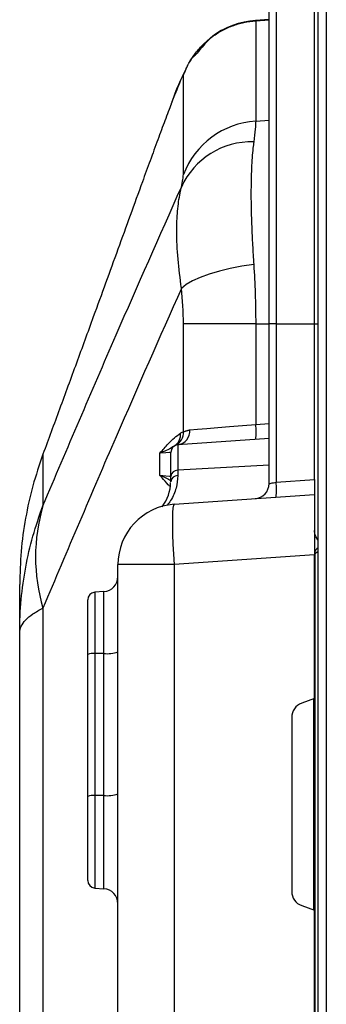
# Model space of a CAD drawing. Extents: x 244 to 558, y 95 to 246.
# Drawn here: x 342 to 344, y 152 to 161 of the extents above; entities that cross this region are included whole.
import ezdxf

# ---------------------------------------------------------------- set-up
doc = ezdxf.new("R2010")
doc.units = 0
doc.header["$LTSCALE"] = 0.5
doc.header["$MEASUREMENT"] = 0
doc.layers.get('0').update_dxf_attribs({"linetype": 'CONTINUOUS', "lineweight": 30})
doc.layers.add('OBJ-25', color=125, linetype='CONTINUOUS', lineweight=25)

msp = doc.modelspace()

# ---------------------------------------------------------------- linework, layer by layer
for p, q in [((344.09101, 111.6302), (344.09101, 166.88242)), ((344.15835, 166.88242), (344.15835, 111.6302)), ((344.05971, 158.10104), (344.09101, 158.10104)), ((344.05971, 151.24244), (344.05971, 153.24635))]:
    msp.add_line(p, q)
at = {"layer": 'OBJ-25'}
for p, q in [((343.74243, 161.4557), (343.74243, 158.10104)), ((344.05971, 158.10104), (344.05971, 161.47746)), ((343.68421, 158.10104), (343.68421, 161.39446)), ((343.57189, 160.61363), (343.57187, 160.61362)), ((343.68421, 160.62148), (343.57189, 160.61363)), ((343.5736, 160.61062), (343.68421, 160.61834)), ((343.5736, 160.61062), (343.5736, 159.77976)), ((342.97472, 159.33707), (342.97472, 160.1603)), ((343.5736, 159.77976), (343.68421, 159.78734)), ((343.5736, 158.10104), (342.97472, 158.10104)), ((342.97472, 157.20855), (342.97472, 158.10104)), ((343.5736, 158.10104), (343.68421, 158.10104)), ((343.5736, 158.10104), (343.5736, 157.26929)), ((343.68421, 156.77894), (343.68421, 158.10104)), ((343.74243, 158.10104), (343.68421, 158.10104)), ((343.74243, 158.10104), (344.05971, 158.10104)), ((343.74243, 158.10104), (343.74243, 156.79115)), ((344.05971, 156.81334), (344.05971, 158.10104)), ((343.5736, 157.26929), (343.68421, 157.27703)), ((343.68421, 157.15216), (342.92884, 157.09934)), ((341.81142, 157.02163), (341.81142, 156.59562)), ((342.78003, 156.84731), (342.78003, 157.03031)), ((342.87062, 156.83808), (342.87062, 157.03691)), ((342.92884, 157.09934), (342.92884, 156.88922)), ((343.68421, 156.93249), (342.92884, 156.88922)), ((342.92884, 156.88922), (342.92884, 156.84483)), ((342.87062, 156.79369), (342.87062, 156.83808)), ((343.74243, 156.79115), (344.05971, 156.81334)), ((344.05971, 156.81334), (344.05971, 156.68847)), ((342.89828, 156.60726), (344.05971, 156.68847)), ((344.05971, 156.68847), (344.05971, 156.18902)), ((344.05971, 156.18902), (342.89828, 156.10781)), ((344.05971, 156.19063), (344.06456, 156.19063)), ((344.05971, 154.9987), (344.05971, 156.18902)), ((344.06456, 156.19063), (344.06456, 151.24083)), ((342.43253, 151.32366), (342.43253, 156.10781)), ((342.89828, 156.10781), (342.43253, 156.10781)), ((342.89828, 156.10781), (342.89828, 151.32366)), ((341.61894, 155.54418), (341.61894, 155.94381)), ((341.61894, 152.60604), (341.61894, 155.94381)), ((342.31609, 155.88424), (342.24041, 155.87895)), ((342.24041, 155.87895), (342.24041, 155.37134)), ((342.31609, 155.3719), (342.31609, 155.88424)), ((342.18219, 155.36477), (342.18219, 155.81652)), ((341.81142, 155.74834), (341.81142, 121.45502)), ((341.61894, 121.65918), (341.61894, 155.54418)), ((342.18219, 154.18885), (342.18219, 155.36477)), ((342.31609, 155.3719), (342.24041, 155.37134)), ((342.24041, 155.37134), (342.24041, 154.19542)), ((342.31609, 154.19598), (342.31609, 155.3719)), ((344.05971, 154.9987), (343.95432, 154.96034)), ((344.05495, 153.24808), (344.05495, 154.99697)), ((343.87196, 154.84272), (343.87196, 153.40233)), ((342.18219, 153.49246), (342.18219, 154.18885)), ((342.31609, 154.19598), (342.24041, 154.19542)), ((342.24041, 154.19542), (342.24041, 153.43003)), ((342.31609, 153.42474), (342.31609, 154.19598)), ((342.24041, 153.43003), (342.31609, 153.42474)), ((343.95432, 153.28471), (344.05971, 153.24635))]:
    msp.add_line(p, q, dxfattribs=at)
at = {"layer": 'OBJ-25', "flags": 128}
for points in [[(343.57271, 160.61369), (343.52497, 160.60866), (343.4769, 160.60016), (343.42894, 160.58812), (343.38139, 160.57212), (343.3345, 160.55218), (343.31145, 160.54107), (343.28875, 160.52938), (343.26635, 160.51696), (343.23294, 160.49571), (343.19893, 160.46826), (343.15245, 160.42015), (343.12958, 160.39321), (343.10792, 160.36691), (343.09782, 160.35471), (343.08834, 160.34347), (343.07957, 160.33342), (343.07548, 160.32889), (343.07159, 160.32471), (343.06443, 160.3174), (343.05811, 160.31147), (343.04779, 160.30297), (343.03961, 160.29589), (343.03137, 160.28371), (343.02615, 160.27293), (343.02035, 160.25983)], [(343.55746, 158.59284), (343.45866, 158.57849), (343.36299, 158.56025), (343.27247, 158.5385), (343.18904, 158.5137), (343.11446, 158.48639), (343.05032, 158.45714), (342.99799, 158.42659), (342.95857, 158.39536)], [(343.02803, 157.22421), (343.09189, 157.22948), (343.16955, 157.2359), (343.25901, 157.24329), (343.35792, 157.25147), (343.4637, 157.26021), (343.5736, 157.26929)], [(342.87062, 157.03691), (342.86046, 157.03617), (342.83013, 157.03396), (342.78003, 157.03031)], [(342.78003, 156.84731), (342.83013, 156.84366), (342.86046, 156.84145), (342.87062, 156.84071)], [(343.68421, 156.77894), (343.68531, 156.77917), (343.68856, 156.77985), (343.69386, 156.78096), (343.70102, 156.78246), (343.70979, 156.7843), (343.71985, 156.78641), (343.73086, 156.78872), (343.74243, 156.79115)], [(342.89828, 156.60726), (342.89279, 156.5993), (342.88852, 156.57649), (342.8856, 156.53954), (342.88412, 156.48954), (342.88412, 156.42802), (342.8856, 156.35683), (342.88852, 156.27812), (342.89279, 156.19427), (342.89828, 156.10781)]]:
    msp.add_lwpolyline(points, dxfattribs=at)
at = {"layer": 'OBJ-25'}
for centre, radius, start, end in [((344.56073, 159.38878), 1.76823, 152.138686, 161.867104), ((343.61716, 159.09439), 0.68675, 93.636043, 159.305637), ((343.53858, 158.97227), 0.6364, 88.315699, 155.736483), ((343.12365, 157.20686), 0.45426, 352.100563, 7.899437), ((342.83813, 157.18548), 0.11381, 302.975086, 5.403164), ((342.8584, 157.19978), 0.11665, 295.0743, 4.311045), ((342.91217, 157.21441), 0.11627, 278.239962, 4.830569), ((343.05082, 157.03691), 0.18775, 113.912103, 121.962426), ((342.9332, 157.03691), 0.06258, 94, 180), ((342.9332, 157.03691), 0.06258, 113.912103, 121.962426), ((342.92719, 156.83238), 0.05686, 88.345064, 174.249068), ((342.54026, 156.79157), 0.32877, 321.550532, 359.51449), ((342.92719, 156.78799), 0.05686, 88.347103, 174.247029), ((343.55904, 156.77894), 0.12517, 274, 0), ((343.29246, 156.72872), 0.45428, 352.100781, 7.899219), ((343.24822, 156.17198), 1.49795, 163.57167, 196.42833), ((342.9332, 156.10781), 0.50067, 94, 180), ((342.30736, 156.00911), 0.12517, 274, 0), ((342.24478, 155.81652), 0.06258, 94, 180), ((342.22672, 155.2315), 0.14052, 84.406866, 108.472725), ((342.34347, 155.65167), 0.28111, 264.410739, 288.470058), ((343.99713, 154.84272), 0.12517, 110, 180), ((342.22672, 154.05557), 0.14052, 84.408078, 108.473796), ((342.34348, 154.47571), 0.28107, 264.408885, 288.471912), ((342.24478, 153.49246), 0.06258, 180, 266), ((342.30736, 153.29988), 0.12517, 0, 86), ((343.99713, 153.40233), 0.12517, 180, 250)]:
    msp.add_arc(centre, radius, start, end, dxfattribs=at)
for centre, major_axis, ratio, start_param, end_param in [((342.61104, 158.10104), (0, 0.99888), 0.3640882, 4.712389, 5.0114815), ((345.65739, 156.2983), (1.60236, 0.10904), 0.155858, 2.9183987, 3.0537112), ((345.63565, 156.2983), (1.57107, 0.10836), 0.0794762, 2.9523606, 3.1361113)]:
    msp.add_ellipse(centre, major_axis=major_axis, ratio=ratio, start_param=start_param, end_param=end_param, dxfattribs=at)
for points, knots in [([(343.02091, 160.25948), (343.03599, 160.28479), (343.06796, 160.33846), (343.13122, 160.41054), (343.20584, 160.47588), (343.28937, 160.52974), (343.37971, 160.57085), (343.47501, 160.59961), (343.54074, 160.60695), (343.5736, 160.61062)], [0, 0, 0, 0, 0.1294659, 0.274553, 0.4196424, 0.5647324, 0.7098219, 0.8549115, 1, 1, 1, 1]), ([(342.99902, 160.21444), (343.00375, 160.22681), (343.00976, 160.24251), (343.01896, 160.25651), (343.02091, 160.25948)], [0, 0, 0, 0, 0.7877746, 1, 1, 1, 1]), ([(342.97472, 160.1603), (342.97349, 160.16083), (342.97102, 160.16191), (342.95018, 160.11514), (342.91906, 160.03886), (342.88943, 159.96214), (342.87468, 159.92397)], [0, 0, 0, 0, 0.2492307, 0.4984803, 0.7504846, 1, 1, 1, 1]), ([(342.87468, 159.92397), (342.87439, 159.92321), (342.85959, 159.88518), (342.82204, 159.78552), (342.7633, 159.62824), (342.69951, 159.45517), (342.65649, 159.3367), (342.63534, 159.27845)], [0, 0, 0, 0, 0.0051358, 0.2547324, 0.50312, 0.7557193, 1, 1, 1, 1]), ([(343.5736, 159.77976), (343.57293, 159.7604), (343.57156, 159.72121), (343.56208, 159.64629), (343.55729, 159.60839)], [0, 0, 0, 0, 0.4940661, 1, 1, 1, 1]), ([(343.55729, 159.60839), (343.55513, 159.59118), (343.54724, 159.52807), (343.53735, 159.39293), (343.53349, 159.21675), (343.53538, 159.05104), (343.53984, 158.90775), (343.54707, 158.75513), (343.554, 158.64694), (343.55746, 158.59284)], [0, 0, 0, 0, 0.0780286, 0.2861344, 0.500114, 0.6226364, 0.7451594, 0.8725785, 1, 1, 1, 1]), ([(342.9584, 159.23379), (342.96309, 159.25611), (342.97259, 159.30133), (342.974, 159.32506), (342.97472, 159.33707)], [0, 0, 0, 0, 0.4935906, 1, 1, 1, 1]), ([(342.63534, 159.27845), (342.56782, 159.09205), (342.43277, 158.71925), (342.24973, 158.21678), (342.08848, 157.77577), (341.94899, 157.39542), (341.85727, 157.14618), (341.81142, 157.02163)], [0, 0, 0, 0, 0.2458953, 0.4917913, 0.6611428, 0.8306513, 1, 1, 1, 1]), ([(341.81142, 156.59562), (342.01291, 157.0692), (342.39196, 157.96013), (342.7777, 158.82748), (342.9584, 159.23379)], [0, 0, 0, 0, 0.53155345, 1, 1, 1, 1]), ([(342.95857, 158.39536), (342.94782, 158.47725), (342.92602, 158.6433), (342.91709, 158.85682), (342.92459, 159.03957), (342.94097, 159.15827), (342.95475, 159.21796), (342.9584, 159.23379)], [0, 0, 0, 0, 0.2464234, 0.499667, 0.7092069, 0.9228633, 1, 1, 1, 1]), ([(343.55746, 158.59284), (343.56211, 158.51324), (343.57151, 158.35218), (343.5729, 158.18539), (343.5736, 158.10104)], [0, 0, 0, 0, 0.4942514, 1, 1, 1, 1]), ([(342.95857, 158.39536), (342.77784, 157.98754), (342.39218, 157.11733), (342.01294, 156.22335), (341.81142, 155.74834)], [0, 0, 0, 0, 0.4686495, 1, 1, 1, 1]), ([(342.78003, 157.03031), (342.78019, 157.03049), (342.80314, 157.0571), (342.84272, 157.10205), (342.89958, 157.15925), (342.93412, 157.18387), (342.95143, 157.1962)], [0, 0, 0, 0, 0.0027889, 0.4101054, 0.7044822, 1, 1, 1, 1]), ([(341.81142, 157.02163), (341.78185, 156.93441), (341.72271, 156.75998), (341.66386, 156.49041), (341.62582, 156.21712), (341.62123, 156.03491), (341.61894, 155.94381)], [0, 0, 0, 0, 0.2455067, 0.4910222, 0.7455006, 1, 1, 1, 1]), ([(342.90007, 157.09001), (342.88464, 157.08057), (342.85974, 157.06534), (342.80848, 157.04189), (342.78416, 157.03197), (342.78053, 157.03051), (342.78021, 157.03038), (342.78003, 157.03031)], [0, 0, 0, 0, 0.5823843, 0.9394902, 0.9946511, 0.9970941, 1, 1, 1, 1]), ([(342.86727, 156.75234), (342.86126, 156.7581), (342.83774, 156.78062), (342.80903, 156.81391), (342.78603, 156.84036), (342.78019, 156.84713), (342.78003, 156.84731)], [0, 0, 0, 0, 0.2039041, 0.797403, 0.9945862, 1, 1, 1, 1]), ([(342.78003, 156.84731), (342.78021, 156.84724), (342.7808, 156.847), (342.78719, 156.84443), (342.81095, 156.83461), (342.84684, 156.81828), (342.86305, 156.80862), (342.87062, 156.8041)], [0, 0, 0, 0, 0.0042106, 0.0143511, 0.1546587, 0.6052327, 1, 1, 1, 1]), ([(342.92884, 156.84483), (342.92568, 156.81066), (342.91929, 156.74133), (342.88539, 156.65767), (342.84932, 156.61121), (342.83904, 156.59797)], [0, 0, 0, 0, 0.4099984, 0.8318797, 1, 1, 1, 1]), ([(341.61894, 155.54418), (341.61894, 155.5449), (341.61895, 155.63656), (341.62741, 155.81852), (341.66487, 156.08495), (341.72399, 156.34521), (341.78221, 156.51195), (341.81142, 156.59562)], [0, 0, 0, 0, 0.0020336, 0.2561713, 0.5083969, 0.7533196, 1, 1, 1, 1]), ([(344.09101, 156.31121), (344.09037, 156.31196), (344.07453, 156.33049), (344.06339, 156.36037), (344.06061, 156.38359), (344.05971, 156.39106)], [0, 0, 0, 0, 0.0275178, 0.6869444, 1, 1, 1, 1]), ([(341.61894, 155.54418), (341.61894, 155.54432), (341.61895, 155.56199), (341.62734, 155.59736), (341.66471, 155.64911), (341.72397, 155.69976), (341.7822, 155.73211), (341.81142, 155.74834)], [0, 0, 0, 0, 0.0020342, 0.2542637, 0.5084049, 0.7533225, 1, 1, 1, 1])]:
    msp.add_open_spline(points, degree=3, knots=knots, dxfattribs=at)
for points in [[(343.57205, 160.61133), (343.5736, 160.61062)], [(342.97472, 160.1603), (342.99902, 160.21444)], [(342.97472, 157.20855), (343.02803, 157.22421)]]:
    msp.add_open_spline(points, degree=1, dxfattribs=at)

doc.saveas('drawing.dxf')
